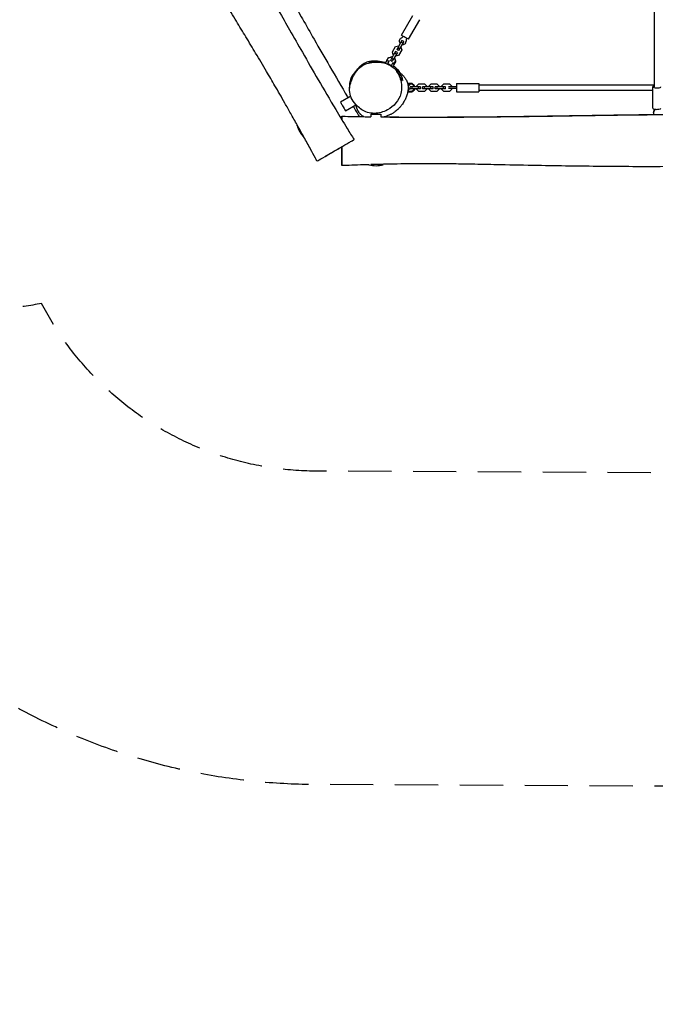
# Model space of a CAD drawing. Units: millimetres. Extents: x -4412 to 5144, y -4098 to 3873.
# Drawn here: x -2016 to -150, y -4098 to -1208 of the extents above; entities that cross this region are included whole.
import ezdxf

# ---------------------------------------------------------------- set-up
doc = ezdxf.new("R2010")
doc.units = ezdxf.units.MM
doc.header["$LTSCALE"] = 20
doc.linetypes.add('HIDDEN', pattern=[9.525, 6.35, -3.175])
for name, color, linetype in [('2d', 230, 'Continuous'), ('ASTM-BufferZone', 240, 'HIDDEN'), ('ASTM-Safetyzone', 64, 'HIDDEN')]:
    doc.layers.add(name, color=color, linetype=linetype)

msp = doc.modelspace()

# ---------------------------------------------------------------- linework, layer by layer
at = {"layer": '2d'}
for p, q in [((-153.6, -1006.8), (-153.6, -1404.6)), ((-895.2, -1253.1), (-862.2, -1195.9)), ((-874.4, -1265.1), (-841.4, -1207.9)), ((-893.9, -1268.9), (-896.9, -1274)), ((-888.7, -1271.9), (-893.9, -1268.9)), ((-921.6, -1302.5), (-912.4, -1286.5)), ((-912.4, -1286.5), (-904.2, -1284.3)), ((-906.2, -1290.1), (-909.1, -1295.3)), ((-904, -1298.3), (-909.1, -1295.3)), ((-896.9, -1274), (-906.2, -1290.1)), ((-901, -1293.1), (-906.2, -1290.1)), ((-904.2, -1284.3), (-903.1, -1284.9)), ((-901, -1293.1), (-904, -1298.3)), ((-894.7, -1296.7), (-904, -1312.7)), ((-891.7, -1277), (-901, -1293.1)), ((-898, -1287.9), (-896.9, -1288.5)), ((-891.7, -1277), (-896.9, -1274)), ((-896.9, -1288.5), (-894.7, -1296.7)), ((-888.7, -1271.9), (-891.7, -1277)), ((-938.5, -1327.7), (-933.6, -1319.2)), ((-938.1, -1327.9), (-933.2, -1319.5)), ((-932.9, -1330.9), (-938.1, -1327.9)), ((-933.6, -1319.2), (-924, -1316.7)), ((-933.6, -1319.2), (-933.2, -1319.5)), ((-933.2, -1319.5), (-923.6, -1316.9)), ((-931.1, -1318.8), (-930.9, -1318.5)), ((-930.9, -1318.5), (-922.7, -1316.3)), ((-924.7, -1322.1), (-927.6, -1327.3)), ((-922.5, -1330.3), (-927.6, -1327.3)), ((-915.4, -1306.1), (-924.7, -1322.1)), ((-919.5, -1325.1), (-924.7, -1322.1)), ((-924, -1316.7), (-924, -1316.7)), ((-923.6, -1316.9), (-922.1, -1317.7)), ((-923.6, -1316.9), (-923.6, -1316.9)), ((-922.7, -1316.3), (-921.6, -1316.9)), ((-919.5, -1325.1), (-922.5, -1330.3)), ((-919.5, -1310.7), (-921.6, -1302.5)), ((-910.2, -1309.1), (-919.5, -1325.1)), ((-918.4, -1311.3), (-919.5, -1310.7)), ((-913.2, -1328.7), (-919.3, -1339.3)), ((-916.5, -1319.9), (-915.4, -1320.5)), ((-912.4, -1300.9), (-915.4, -1306.1)), ((-910.2, -1309.1), (-915.4, -1306.1)), ((-915.4, -1320.5), (-913.2, -1328.7)), ((-915, -1321.8), (-912.5, -1331.4)), ((-915, -1321.8), (-915, -1321.8)), ((-912.1, -1314.9), (-913.2, -1314.3)), ((-907.2, -1303.9), (-912.4, -1300.9)), ((-904, -1312.7), (-912.1, -1314.9)), ((-907.2, -1303.9), (-910.2, -1309.1)), ((-933.9, -1338.1), (-934.4, -1339.1)), ((-933.9, -1338.1), (-933.9, -1338.1)), ((-928.7, -1341.1), (-933.9, -1338.1)), ((-928.7, -1341.1), (-929, -1341.7)), ((-928.5, -1340.7), (-928.7, -1341.1)), ((-917.4, -1339.9), (-919.1, -1338.9)), ((-912.5, -1331.4), (-917.4, -1339.9)), ((-864.2, -1397.5), (-876.7, -1397.5)), ((-864.5, -1395.4), (-874.3, -1395.4)), ((-874.3, -1397.5), (-874.3, -1395.4)), ((-874.3, -1418.1), (-874.3, -1412.4)), ((-864.3, -1404.7), (-870.2, -1404.7)), ((-870.2, -1408.3), (-870.2, -1404.7)), ((-864.3, -1410.7), (-870, -1410.7)), ((-857.5, -1402), (-864.5, -1395.4)), ((-864.5, -1418.1), (-857.5, -1411.5)), ((-864.5, -1420), (-857.5, -1413.4)), ((-845.7, -1404.7), (-864.3, -1404.7)), ((-864.3, -1410.7), (-864.3, -1404.7)), ((-845.7, -1410.7), (-864.3, -1410.7)), ((-858.2, -1403.5), (-864.2, -1397.5)), ((-858.2, -1404.7), (-858.2, -1403.5)), ((-857.5, -1404.7), (-857.5, -1402)), ((-857.5, -1411.5), (-857.5, -1410.7)), ((-857.5, -1411.5), (-857.5, -1413.4)), ((-845.8, -1397.5), (-851.7, -1403.5)), ((-851.7, -1403.5), (-851.7, -1404.7)), ((-851.7, -1410.7), (-851.7, -1411.9)), ((-851.7, -1411.9), (-845.8, -1417.9)), ((-827.2, -1397.5), (-845.8, -1397.5)), ((-839.7, -1404.7), (-845.7, -1404.7)), ((-845.7, -1410.7), (-845.7, -1404.7)), ((-839.7, -1410.7), (-845.7, -1410.7)), ((-839.7, -1410.7), (-839.7, -1404.7)), ((-827.3, -1404.7), (-833.2, -1404.7)), ((-833.2, -1410.7), (-833.2, -1404.7)), ((-827.3, -1410.7), (-833.2, -1410.7)), ((-808.7, -1404.7), (-827.3, -1404.7)), ((-827.3, -1410.7), (-827.3, -1404.7)), ((-808.7, -1410.7), (-827.3, -1410.7)), ((-821.2, -1403.5), (-827.2, -1397.5)), ((-827.2, -1417.9), (-821.2, -1411.9)), ((-821.2, -1404.7), (-821.2, -1403.5)), ((-821.2, -1411.9), (-821.2, -1410.7)), ((-808.8, -1397.5), (-814.7, -1403.5)), ((-814.7, -1403.5), (-814.7, -1404.7)), ((-814.7, -1410.7), (-814.7, -1411.9)), ((-814.7, -1411.9), (-808.8, -1417.9)), ((-790.2, -1397.5), (-808.8, -1397.5)), ((-802.7, -1404.7), (-808.7, -1404.7)), ((-808.7, -1410.7), (-808.7, -1404.7)), ((-802.7, -1410.7), (-808.7, -1410.7)), ((-802.7, -1410.7), (-802.7, -1404.7)), ((-790.3, -1404.7), (-796.2, -1404.7)), ((-796.2, -1410.7), (-796.2, -1404.7)), ((-790.3, -1410.7), (-796.2, -1410.7)), ((-771.7, -1404.7), (-790.3, -1404.7)), ((-790.3, -1410.7), (-790.3, -1404.7)), ((-771.7, -1410.7), (-790.3, -1410.7)), ((-784.2, -1403.5), (-790.2, -1397.5)), ((-790.2, -1417.9), (-784.2, -1411.9)), ((-784.2, -1404.7), (-784.2, -1403.5)), ((-784.2, -1411.9), (-784.2, -1410.7)), ((-771.8, -1397.5), (-777.7, -1403.5)), ((-777.7, -1403.5), (-777.7, -1404.7)), ((-777.7, -1410.7), (-777.7, -1411.9)), ((-777.7, -1411.9), (-771.8, -1417.9)), ((-753.2, -1397.5), (-771.8, -1397.5)), ((-765.7, -1404.7), (-771.7, -1404.7)), ((-771.7, -1410.7), (-771.7, -1404.7)), ((-765.7, -1410.7), (-771.7, -1410.7)), ((-765.7, -1410.7), (-765.7, -1404.7)), ((-747.2, -1403.5), (-753.2, -1397.5)), ((-753.2, -1417.9), (-747.2, -1411.9)), ((-747.2, -1405.2), (-747.2, -1403.5)), ((-747.2, -1411.9), (-747.2, -1410.2)), ((-734.2, -1395.7), (-668.2, -1395.7)), ((-153.6, -1399.7), (-668.2, -1399.7)), ((-157.6, -1415.7), (-668.2, -1415.7)), ((-157.6, -1467.4), (-157.6, -1404.6)), ((-1044.2, -1432.9), (-1074.4, -1450.3)), ((-1044.2, -1432.9), (-1052, -1437.4)), ((-874.3, -1418.1), (-864.5, -1418.1)), ((-874.3, -1420), (-864.5, -1420)), ((-864.5, -1418.1), (-864.5, -1420)), ((-845.8, -1417.9), (-827.2, -1417.9)), ((-808.8, -1417.9), (-790.2, -1417.9)), ((-771.8, -1417.9), (-753.2, -1417.9)), ((-734.2, -1419.7), (-668.2, -1419.7)), ((-1029.1, -1458.8), (-1059.4, -1476.3)), ((-985.6, -1485.2), (-985.6, -1493)), ((-955.6, -1485.2), (-955.6, -1493.4)), ((-155.6, -1481.5), (-155.6, -1480))]:
    msp.add_line(p, q, dxfattribs=at)
for centre, radius, start, end in [((-891.8, -1271.2), 10, 120.2261, 222.5415), ((-910.7, -1238.8), 27.5, 300.2261, 320.3176), ((-891.8, -1271.2), 10, 257.4567, 359.772), ((-854.3, -1271.4), 27.5, 159.6806, 179.772), ((-970.5, -1405.7), 75, 73.9842, 106.2067), ((-963.8, -1404.2), 75, 14.0098, 45.8369), ((-968.1, -1406.3), 75, 13.7398, 37.8805), ((-1129.2, -1499.3), 75, 193.7398, 226.1032), ((-970.2, -1561.6), 75, 253.9842, 286.2067), ((-970.4, -1561.3), 75, 286.1269, 286.3269)]:
    msp.add_arc(centre, radius, start, end, dxfattribs=at)
for centre, major_axis, ratio, start_param, end_param in [((-884.8, -1259.1), (-10.4, 6), 0, -0.000001, 3.141592), ((-935.7, -1335.3), (5, 8.66), 0.074225, -1.866954, -0.304693), ((-901.5, -1368.3), (-10.5, 18.2), 0.05902, 0.000481, 1.595534), ((-901.5, -1368.3), (-10.5, 18.2), 0.05902, -0.204121, 0.000481), ((-905.7, -1370.3), (10.5, -18.2), 0, -0.844565, 0), ((-901.5, -1368.3), (10.5, -18.2), 0.05902, -0.978782, 0.000481), ((-901.5, -1368.3), (10.5, -18.2), 0.05902, 0.000481, 0.204121), ((-879.5, -1413.4), (10, 0), 0.314773, 0.304693, 1.191758), ((-729.6, -1405.2), (-27.5, 0), 0, -1.401823, -1.05116), ((-729.6, -1410.2), (-27.5, 0), 0, -1.401823, -1.05116), ((-145.6, -1404.6), (-12, 0), 0.306748, -0.841069, 3.141593), ((-1066.9, -1463.3), (-7.5, 13), 0, -0.000009, 1.570788), ((-1066.9, -1463.3), (7.5, -13), 0, -1.570796, 0), ((-1036.6, -1445.8), (7.5, -13), 0, -0.896009, 0.000004), ((-145.6, -1467.4), (-12, 0), 0.306748, 0, 3.141593), ((-970.6, -1485.2), (-15, 0), 0, 0, 1.570797), ((-970.6, -1485.2), (15, 0), 0, -1.570796, 0), ((-145.6, -1481.5), (-10, 0), 0.951791, -0.519636, 0.564333), ((-145.6, -1480), (-10, 0), 0.951791, -0.519636, 0), ((-970.1, -1633.5), (-21, 0), 0.03883, 0.043428, 0.133629), ((-970.1, -1633.5), (21, 0), 0.03883, -0.000241, 2.376552), ((-970.1, -1633.5), (21, 0), 0.03883, -0.133629, -0.000241)]:
    msp.add_ellipse(centre, major_axis=major_axis, ratio=ratio, start_param=start_param, end_param=end_param, dxfattribs=at)
at = {"layer": '2d', "extrusion": (0, 0, -1)}
for centre, major_axis, ratio, start_param, end_param in [((-940.9, -1332.3), (3, 5.2), 0.074225, -2.362948, -0.523599), ((-940.9, -1332.3), (-3, -5.2), 0.074225, -2.617994, -0.813874), ((-970.6, -1333.7), (-21, 0), 0.03883, 0.000241, 1.064196), ((-970.6, -1333.7), (-21, 0), 0.03883, -0.596477, 0.000241), ((-970.6, -1333.7), (21, 0), 0.03883, -0.825385, 0.000241), ((-970.6, -1333.7), (21, 0), 0.03883, 0.000241, 0.360112), ((-935.7, -1335.3), (-3, -5.2), 0.074225, -2.617994, -1.053803), ((-925.3, -1341.3), (5, 8.66), 0.074225, 0.352759, 1.799824), ((-920.2, -1344.3), (-3, -5.2), 0.074225, -2.617994, -1.090472), ((-879.5, -1396.3), (6, 0), 0.314773, -1.217681, -0.523599), ((-879.5, -1402), (10, 0), 0.314773, -1.259549, -0.54106), ((-879.5, -1413.4), (6, 0), 0.314773, -0.924135, -0.523599), ((-748.2, -1405.2), (-10, 0), 0, -2.090432, -0.304692), ((-748.2, -1410.2), (-10, 0), 0, -2.090432, -0.304692), ((-734.2, -1407.7), (0, 12), 0, 0, 3.141593), ((-668.2, -1407.7), (0, 12), 0, 0, 3.141593), ((-879.5, -1419.1), (-6, 0), 0.314773, -2.617994, -1.97385), ((-879.5, -1419.1), (6, 0), 0.314773, -1.052574, -0.523599), ((-178.1, -1462.3), (27.5, 0), 0.951791, 0.321452, 0.519636), ((-178.1, -1463.8), (27.5, 0), 0.951791, 0.263677, 0.519636), ((-1191.5, -1535.3), (10.5, -18.2), 0, 0.034612, 3.141593), ((-970.3, -1633.3), (21, 0), 0.016917, -0.57434, -0.000165), ((-970.3, -1633.3), (21, 0), 0.016917, -0.000165, 0.199769)]:
    msp.add_ellipse(centre, major_axis=major_axis, ratio=ratio, start_param=start_param, end_param=end_param, dxfattribs=at)
at = {"layer": '2d'}
for points, knots in [([(-1960.1, 41.9), (-1958.5, 39), (-1956.8, 36.1), (-1950.2, 24.5), (-1945.2, 15.8), (-1925.4, -18.9), (-1910.4, -44.9), (-1879.4, -99), (-1863.2, -127.2), (-1828.6, -187.2), (-1810.3, -219.1), (-1767.7, -292.9), (-1743.6, -334.7), (-1683.9, -438.1), (-1648.2, -499.5), (-1591.2, -597), (-1570, -633), (-1534.7, -693.1), (-1520.6, -717.1), (-1494.7, -761.5), (-1482.8, -781.9), (-1457.8, -825.2), (-1444.6, -848.1), (-1414.1, -901.5), (-1396.8, -932), (-1363, -991.6), (-1346.5, -1020.9), (-1316.7, -1073.7), (-1303.4, -1097.3), (-1278.8, -1141), (-1267.5, -1161), (-1245.3, -1200.1), (-1234.5, -1219.1), (-1211.2, -1260), (-1198.8, -1281.8), (-1170.8, -1330.6), (-1155.2, -1357.6), (-1122.6, -1413.5), (-1105.7, -1442.4), (-1077.3, -1490.1), (-1066, -1508.9), (-1047.9, -1538.4), (-1041.3, -1549.2), (-1034.6, -1560)], [0, 0, 0, 0, 10.000001, 10.000001, 40.000033, 40.000033, 130.00073, 130.00073, 227.286747, 227.286747, 337.788456, 337.788456, 482.762158, 482.762158, 695.848785, 695.848785, 821.394526, 821.394526, 904.921674, 904.921674, 975.723151, 975.723151, 1055.092842, 1055.092842, 1160.235557, 1160.235557, 1260.913722, 1260.913722, 1342.228335, 1342.228335, 1411.249184, 1411.249184, 1477.010583, 1477.010583, 1552.282116, 1552.282116, 1645.943946, 1645.943946, 1746.471461, 1746.471461, 1812.283541, 1812.283541, 1850.333667, 1850.333667, 1850.333667, 1850.333667]), ([(-1857.1, -31.7), (-1854.6, -36), (-1852.1, -40.4), (-1825.3, -87.6), (-1800.9, -130.3), (-1750.4, -218), (-1724.4, -263.1), (-1670.9, -355.3), (-1643.3, -402.5), (-1586.3, -499.7), (-1556.9, -549.8), (-1509.5, -631.2), (-1491.4, -662.5), (-1463.2, -711.7), (-1453, -729.6), (-1434.8, -761.8), (-1426.7, -776.1), (-1410.3, -805.3), (-1401.9, -820.1), (-1383.5, -853), (-1373.4, -871.1), (-1349.6, -913.8), (-1335.9, -938.3), (-1312.3, -980.8), (-1302.3, -998.8), (-1283.9, -1031.6), (-1275.5, -1046.6), (-1258.8, -1076.5), (-1250.4, -1091.5), (-1233.1, -1122.3), (-1224.1, -1138.2), (-1205.5, -1171.2), (-1195.8, -1188.4), (-1174.7, -1225.5), (-1163.3, -1245.5), (-1136.7, -1292), (-1121.5, -1318.4), (-1088.8, -1374.8), (-1071.3, -1404.7), (-1053.1, -1435.6), (-1052.5, -1436.5), (-1052, -1437.4)], [114.846859, 114.846859, 114.846859, 114.846859, 130.00012, 130.00012, 277.55889, 277.55889, 433.687865, 433.687865, 597.526554, 597.526554, 771.846353, 771.846353, 880.149785, 880.149785, 941.98977, 941.98977, 991.376858, 991.376858, 1042.491497, 1042.491497, 1104.739829, 1104.739829, 1189.276065, 1189.276065, 1250.86865, 1250.86865, 1302.273857, 1302.273857, 1353.768294, 1353.768294, 1408.410434, 1408.410434, 1467.502016, 1467.502016, 1536.622903, 1536.622903, 1628.108545, 1628.108545, 1732.262999, 1732.262999, 1735.517966, 1735.517966, 1735.517966, 1735.517966]), ([(-1190.2, -1537.7), (-1194, -1530.8), (-1197.8, -1523.9), (-1207.9, -1505.7), (-1214.2, -1494.4), (-1226.3, -1473), (-1232, -1462.8), (-1242.8, -1443.9), (-1247.8, -1435.1), (-1257.4, -1418.2), (-1262.1, -1410.2), (-1275, -1388), (-1283.3, -1373.8), (-1302.1, -1341.8), (-1312.8, -1324), (-1332.9, -1290.3), (-1342.5, -1274.4), (-1361.3, -1243.2), (-1370.6, -1227.8), (-1390.1, -1195.4), (-1400.3, -1178.4), (-1422.8, -1141), (-1435, -1120.5), (-1463.4, -1072.7), (-1479.7, -1045.4), (-1504.1, -1004.2), (-1512.3, -990.2), (-1520.5, -976.3)], [97.579117, 97.579117, 97.579117, 97.579117, 121.30042, 121.30042, 160.025654, 160.025654, 195.038474, 195.038474, 225.402835, 225.402835, 253.371431, 253.371431, 302.604254, 302.604254, 365.003949, 365.003949, 420.475702, 420.475702, 474.422894, 474.422894, 533.915504, 533.915504, 605.449073, 605.449073, 700.752022, 700.752022, 749.233156, 749.233156, 749.233156, 749.233156]), ([(-1029.1, -1359), (-1028.8, -1358.6), (-1028.6, -1358.3), (-1027.6, -1356.9), (-1026.9, -1355.9), (-1025.5, -1354.1), (-1024.9, -1353.3), (-1023.4, -1351.5), (-1022.6, -1350.6), (-1020.9, -1348.7), (-1019.9, -1347.7), (-1017.8, -1345.6), (-1016.6, -1344.6), (-1013.9, -1342.2), (-1012.4, -1341), (-1008.9, -1338.5), (-1006.9, -1337.2), (-1002.8, -1334.8), (-1000.7, -1333.8), (-996.7, -1332.2), (-994.8, -1331.5), (-991.4, -1330.5), (-989.9, -1330.1), (-986.5, -1329.4), (-984.6, -1329.1), (-981, -1328.8), (-979.4, -1328.7), (-976.8, -1328.6), (-975.8, -1328.6), (-973.9, -1328.6), (-973.1, -1328.6), (-971.4, -1328.7), (-970.7, -1328.8), (-969.2, -1328.9), (-968.5, -1328.9), (-967.2, -1329.1), (-966.5, -1329.2), (-965.3, -1329.3), (-964.7, -1329.4), (-963.5, -1329.6), (-962.9, -1329.7), (-961.8, -1329.8), (-961.2, -1329.9), (-960.6, -1330), (-960.5, -1330.1), (-960.1, -1330.1), (-959.8, -1330.2), (-958.9, -1330.3), (-958.4, -1330.4), (-957.4, -1330.6), (-956.9, -1330.7), (-955.9, -1330.9), (-955.4, -1331), (-954.3, -1331.2), (-953.7, -1331.3), (-952.1, -1331.6), (-951.2, -1331.7), (-950, -1331.9)], [2330.15855, 2330.15855, 2330.15855, 2330.15855, 2331.771331, 2331.771331, 2336.357605, 2336.357605, 2341.167539, 2341.167539, 2347.040681, 2347.040681, 2354.441547, 2354.441547, 2363.848402, 2363.848402, 2375.921724, 2375.921724, 2390.313724, 2390.313724, 2402.659586, 2402.659586, 2411.011027, 2411.011027, 2416.759221, 2416.759221, 2424.347025, 2424.347025, 2431.321668, 2431.321668, 2437.000641, 2437.000641, 2442.717018, 2442.717018, 2449.123302, 2449.123302, 2456.636023, 2456.636023, 2465.722415, 2465.722415, 2476.940643, 2476.940643, 2490.91143, 2490.91143, 2508.486035, 2508.486035, 2512.993069, 2512.993069, 2526.514419, 2526.514419, 2555.775776, 2555.775776, 2592.553563, 2592.553563, 2643.216432, 2643.216432, 2717.523113, 2717.523113, 2843.535483, 2843.535483, 2843.535483, 2843.535483]), ([(-975, -1482.9), (-982, -1482.9), (-1000.9, -1480.3), (-1029.9, -1460.8), (-1052.5, -1424.1), (-1041.8, -1380.3), (-1019.7, -1342.7), (-988, -1333), (-971.2, -1332.3), (-968, -1332.3)], [0.082, 0.082, 0.082, 0.082, 0.1261783, 0.2028429, 0.2998202, 0.3781829, 0.4803803, 0.5625979, 0.582, 0.582, 0.582, 0.582]), ([(-1047.6, -1412.1), (-1047.6, -1412), (-1047.6, -1411.9), (-1047.6, -1411.5), (-1047.6, -1411.2), (-1047.6, -1410.2), (-1047.6, -1409.6), (-1047.6, -1408.1), (-1047.5, -1407.1), (-1047.5, -1405), (-1047.4, -1403.8), (-1047.3, -1401.2), (-1047.2, -1399.9), (-1046.9, -1397), (-1046.8, -1395.5), (-1046.3, -1392.4), (-1046.1, -1391), (-1045.4, -1387.9), (-1045.1, -1386.5), (-1044.3, -1383.9), (-1044.1, -1383.3), (-1043.7, -1382.1), (-1043.6, -1381.7), (-1043.3, -1380.8), (-1043.1, -1380.4), (-1042.8, -1379.7), (-1042.7, -1379.3), (-1042.5, -1378.8), (-1042.4, -1378.6), (-1042.2, -1378.2), (-1042.1, -1378), (-1042, -1377.6), (-1041.9, -1377.4), (-1041.7, -1377), (-1041.6, -1376.9), (-1041.4, -1376.4), (-1041.3, -1376.2), (-1041, -1375.6), (-1040.8, -1375.3), (-1040.5, -1374.5), (-1040.3, -1374.1), (-1039.8, -1373.3), (-1039.5, -1372.9), (-1039, -1371.9), (-1038.7, -1371.4), (-1038, -1370.3), (-1037.6, -1369.8), (-1036.9, -1368.6), (-1036.4, -1368), (-1035.5, -1366.8), (-1035.1, -1366.1), (-1034, -1364.8), (-1033.5, -1364.1), (-1032.3, -1362.6), (-1031.6, -1361.9), (-1030.3, -1360.3), (-1029.6, -1359.6), (-1028.1, -1358), (-1027.3, -1357.1), (-1025.7, -1355.5), (-1024.8, -1354.7), (-1023.2, -1353.1), (-1022.3, -1352.3), (-1020.8, -1351), (-1020.2, -1350.4), (-1019.2, -1349.5), (-1018.8, -1349.2), (-1018.5, -1348.9), (-1018.5, -1348.9), (-1018.5, -1349)], [46.841401, 46.841401, 46.841401, 46.841401, 79.607881, 79.607881, 128.450334, 128.450334, 186.044709, 186.044709, 248.207614, 248.207614, 308.204424, 308.204424, 360.622453, 360.622453, 402.898534, 402.898534, 434.512585, 434.512585, 455.772021, 455.772021, 461.543416, 461.543416, 464.627448, 464.627448, 466.5952, 466.5952, 467.861999, 467.861999, 468.416546, 468.416546, 469.142449, 469.142449, 469.787265, 469.787265, 470.561824, 470.561824, 471.683991, 471.683991, 473.71248, 473.71248, 476.845427, 476.845427, 481.401904, 481.401904, 487.93939, 487.93939, 497.080907, 497.080907, 509.554405, 509.554405, 526.142249, 526.142249, 547.990174, 547.990174, 576.219941, 576.219941, 612.137152, 612.137152, 657.083948, 657.083948, 711.846575, 711.846575, 774.788554, 774.788554, 839.408628, 839.408628, 897.744238, 897.744238, 937.423332, 937.423332, 937.423332, 937.423332]), ([(-968, -1332.3), (-949.1, -1332.5), (-917.3, -1341.9), (-895.7, -1383.1), (-891.6, -1432.5), (-917.5, -1462.6), (-936.8, -1472.9), (-948.6, -1479.2), (-961.9, -1482.8), (-975, -1482.9)], [0.582, 0.582, 0.582, 0.582, 0.6971229, 0.7741664, 0.8661415, 1, 1, 1, 1.082, 1.082, 1.082, 1.082]), ([(-950, -1331.9), (-947.8, -1332.2), (-945.7, -1332.6), (-943.1, -1333.2), (-942.6, -1333.3), (-942, -1333.4)], [-838.762706, -838.762706, -838.762706, -838.762706, -826.719087, -826.719087, -823.472401, -823.472401, -823.472401, -823.472401]), ([(-919.1, -1343.4), (-914.3, -1346.7), (-908.3, -1351.8), (-901.8, -1361), (-901.1, -1362), (-900.5, -1363)], [-781.591295, -781.591295, -781.591295, -781.591295, -757.183066, -757.183066, -754.326803, -754.326803, -754.326803, -754.326803]), ([(-915.1, -1352.4), (-914.3, -1352.9), (-913.5, -1353.5), (-911.6, -1354.7), (-910.7, -1355.4), (-909.5, -1356.2)], [1194.999116, 1194.999116, 1194.999116, 1194.999116, 1239.104801, 1239.104801, 1270.614021, 1270.614021, 1270.614021, 1270.614021]), ([(-901.8, -1361.9), (-901, -1362.5), (-900, -1363.3), (-898, -1365), (-897.1, -1365.8), (-895.2, -1367.6), (-894.3, -1368.4), (-892.6, -1370.1), (-891.8, -1370.9), (-890.2, -1372.6), (-889.4, -1373.5), (-887.8, -1375.4), (-887, -1376.4), (-885.3, -1378.6), (-884.4, -1379.9), (-882.6, -1382.6), (-881.7, -1384.1), (-880.1, -1387.3), (-879.3, -1389.1), (-877.9, -1392.7), (-877.3, -1394.6), (-876.5, -1398.3), (-876.2, -1400), (-875.8, -1403.5), (-875.7, -1405.3), (-875.7, -1408.9), (-875.8, -1410.8), (-876.1, -1414.6), (-876.3, -1416.5), (-877, -1420.3), (-877.4, -1422.3), (-878.4, -1426.1), (-878.9, -1428), (-880.2, -1431.6), (-880.8, -1433.4), (-882.2, -1436.9), (-883, -1438.6), (-884.5, -1442), (-885.4, -1443.6), (-887.1, -1446.8), (-888, -1448.4), (-890.1, -1451.8), (-891.3, -1453.7), (-894.1, -1457.7), (-895.7, -1459.9), (-899.3, -1464.3), (-901.2, -1466.5), (-905.1, -1470.5), (-906.9, -1472.2), (-910.3, -1475.1), (-911.9, -1476.4), (-915, -1478.7), (-916.4, -1479.7), (-919.1, -1481.5), (-920.4, -1482.2), (-922.8, -1483.7), (-923.9, -1484.3), (-926.3, -1485.5), (-927.5, -1486.1), (-930.1, -1487.4), (-931.4, -1488), (-934.4, -1489.2), (-936, -1489.8), (-940, -1491.3), (-942.4, -1492.1), (-945.3, -1492.9), (-945.7, -1493.1), (-946.1, -1493.2)], [1313.508536, 1313.508536, 1313.508536, 1313.508536, 1321.795338, 1321.795338, 1327.741521, 1327.741521, 1332.166962, 1332.166962, 1335.816729, 1335.816729, 1339.396143, 1339.396143, 1343.290454, 1343.290454, 1347.806636, 1347.806636, 1353.13086, 1353.13086, 1359.123514, 1359.123514, 1365.292512, 1365.292512, 1370.567086, 1370.567086, 1375.887069, 1375.887069, 1381.481179, 1381.481179, 1387.338227, 1387.338227, 1393.409349, 1393.409349, 1399.65466, 1399.65466, 1406.029723, 1406.029723, 1412.555518, 1412.555518, 1419.364652, 1419.364652, 1426.761556, 1426.761556, 1435.897966, 1435.897966, 1447.497308, 1447.497308, 1459.383368, 1459.383368, 1468.420741, 1468.420741, 1475.182094, 1475.182094, 1480.499581, 1480.499581, 1484.927553, 1484.927553, 1488.930286, 1488.930286, 1493.206586, 1493.206586, 1498.116938, 1498.116938, 1504.14777, 1504.14777, 1512.785084, 1512.785084, 1514.215668, 1514.215668, 1514.215668, 1514.215668]), ([(-1028.5, -1459.8), (-1028.5, -1459.8), (-1028.5, -1459.8), (-1028.5, -1459.7), (-1028.5, -1459.6), (-1028.6, -1459.2), (-1028.8, -1458.8), (-1029.1, -1458), (-1029.3, -1457.4), (-1029.6, -1456.7), (-1029.6, -1456.7), (-1029.6, -1456.6)], [1142.179229, 1142.179229, 1142.179229, 1142.179229, 1148.771408, 1148.771408, 1194.459946, 1194.459946, 1252.652871, 1252.652871, 1328.146757, 1328.146757, 1333.140612, 1333.140612, 1333.140612, 1333.140612]), ([(-1006, -1492.4), (-1006.1, -1492.3), (-1006.2, -1492.3), (-1007.7, -1491.5), (-1009.2, -1490.7), (-1011.6, -1489.1), (-1012.5, -1488.3), (-1014.2, -1487), (-1014.8, -1486.4), (-1016, -1485.2), (-1016.6, -1484.6), (-1017.9, -1483.1), (-1018.7, -1482.1), (-1020, -1480.4), (-1020.5, -1479.6), (-1021.5, -1478.1), (-1021.9, -1477.4), (-1022.6, -1476.1), (-1022.9, -1475.5), (-1023.5, -1474.3), (-1023.8, -1473.8), (-1024.3, -1472.6), (-1024.6, -1472.1), (-1025, -1471), (-1025.3, -1470.5), (-1025.7, -1469.5), (-1025.9, -1468.9), (-1026.4, -1467.8), (-1026.6, -1467.2), (-1027.1, -1465.7), (-1027.4, -1464.9), (-1028.1, -1462.8), (-1028.5, -1461.6), (-1029.1, -1459.8), (-1029.2, -1459.4), (-1029.3, -1459)], [1576.232377, 1576.232377, 1576.232377, 1576.232377, 1576.54612, 1576.54612, 1581.513973, 1581.513973, 1585.40942, 1585.40942, 1588.802363, 1588.802363, 1592.182172, 1592.182172, 1597.816233, 1597.816233, 1603.409939, 1603.409939, 1609.043575, 1609.043575, 1615.34124, 1615.34124, 1622.835815, 1622.835815, 1632.124992, 1632.124992, 1643.772211, 1643.772211, 1659.199311, 1659.199311, 1680.637983, 1680.637983, 1712.363559, 1712.363559, 1766.756054, 1766.756054, 1783.532296, 1783.532296, 1783.532296, 1783.532296]), ([(-1070.4, -1501.5), (-1070.4, -1501.4), (-1070.4, -1493.6), (-1070.4, -1488.1), (-1070.4, -1494.9), (-1070.3, -1501.5)], [0.4863919, 0.4863919, 0.4863919, 0.4863919, 0.4884956, 0.5844866, 0.669433, 0.669433, 0.669433, 0.669433]), ([(-1070.4, -1491.2), (-1067, -1491.3), (-1063.7, -1491.4), (-1050.4, -1491.7), (-1040.4, -1492), (-1017.8, -1492.5), (-1005.2, -1492.7), (-990.2, -1492.9), (-987.9, -1493), (-985.6, -1493)], [0, 0, 0, 0, 10.000034, 10.000034, 40.001085, 40.001085, 77.807294, 77.807294, 84.837125, 84.837125, 84.837125, 84.837125]), ([(-955.6, -1493.4), (-953.6, -1493.4), (-951.7, -1493.4), (-932.2, -1493.6), (-914.6, -1493.7), (-874.4, -1493.9), (-851.9, -1494), (-799, -1494), (-768.6, -1493.9), (-703.5, -1493.6), (-668.7, -1493.3), (-608.3, -1492.7), (-582.6, -1492.4), (-537.3, -1491.9), (-517.8, -1491.6), (-480.6, -1491.1), (-462.9, -1490.8), (-428.2, -1490.3), (-411.1, -1490), (-376.7, -1489.5), (-359.3, -1489.2), (-321.9, -1488.7), (-301.9, -1488.4), (-254, -1487.7), (-226.1, -1487.3), (-176.9, -1486.8), (-155.5, -1486.6), (-117.7, -1486.4), (-101.3, -1486.3), (-67.7, -1486.2), (-50.6, -1486.2), (-13.7, -1486.3), (6.1, -1486.3), (50.3, -1486.5), (74.7, -1486.6), (133.5, -1487), (168, -1487.2), (260.4, -1487.7), (318.3, -1488), (431.2, -1488.1), (486.1, -1488.1), (582.2, -1487.8), (623.3, -1487.6), (664.4, -1487.3)], [114.842764, 114.842764, 114.842764, 114.842764, 120.607029, 120.607029, 173.493221, 173.493221, 241.089877, 241.089877, 332.222689, 332.222689, 436.60586, 436.60586, 513.627629, 513.627629, 572.343749, 572.343749, 625.296586, 625.296586, 676.612649, 676.612649, 728.742491, 728.742491, 789.037768, 789.037768, 872.747315, 872.747315, 936.88783, 936.88783, 986.213078, 986.213078, 1037.602936, 1037.602936, 1096.90674, 1096.90674, 1170.110197, 1170.110197, 1273.543585, 1273.543585, 1447.318883, 1447.318883, 1612.112424, 1612.112424, 1735.525297, 1735.525297, 1735.525297, 1735.525297]), ([(-946.4, -1493.2), (-930, -1493.3), (-913.6, -1493.5), (-874.5, -1493.7), (-851.9, -1493.7), (-798.7, -1493.7), (-768.1, -1493.6), (-702.9, -1493.3), (-668.3, -1493.1), (-608.3, -1492.5), (-583, -1492.2), (-538.2, -1491.6), (-518.8, -1491.4), (-481.9, -1490.8), (-464.3, -1490.6), (-429.7, -1490.1), (-412.7, -1489.8), (-378.3, -1489.3), (-360.9, -1489), (-323.3, -1488.4), (-303.1, -1488.1), (-254.8, -1487.4), (-226.8, -1487), (-183.9, -1486.5), (-169.1, -1486.4), (-154.2, -1486.3)], [124.16413, 124.16413, 124.16413, 124.16413, 173.380561, 173.380561, 241.38792, 241.38792, 333.080442, 333.080442, 437.026289, 437.026289, 513.046667, 513.046667, 571.294542, 571.294542, 623.966571, 623.966571, 675.137441, 675.137441, 727.322746, 727.322746, 788.17308, 788.17308, 872.372569, 872.372569, 916.928853, 916.928853, 916.928853, 916.928853]), ([(-1143.4, -1623), (-1145, -1620.1), (-1146.6, -1617.2), (-1152.9, -1605.5), (-1157.7, -1596.8), (-1168.9, -1576.2), (-1175.4, -1564.4), (-1181.9, -1552.7)], [0, 0, 0, 0, 10.000036, 10.000036, 40.000861, 40.000861, 80.435614, 80.435614, 80.435614, 80.435614]), ([(-1050, -1568.9), (-1046.1, -1566.6), (-1037.4, -1561.6), (-1034.6, -1560), (-1034.6, -1560)], [0.4418937, 0.4418937, 0.4418937, 0.4418937, 0.4884956, 0.5652033, 0.5652033, 0.5652033, 0.5652033]), ([(-1143.4, -1623), (-1143.4, -1623), (-1140.6, -1621.4), (-1119.6, -1609.2), (-1079.4, -1585.9), (-1056.7, -1572.8), (-1050, -1568.9)], [1.0701559, 1.0701559, 1.0701559, 1.0701559, 1.1253063, 1.2281058, 1.3611006, 1.4418937, 1.4418937, 1.4418937, 1.4418937]), ([(-1118, -1608.3), (-1117.7, -1608.1), (-1114.8, -1606.5), (-1099.5, -1597.7), (-1078.7, -1585.7), (-1070.2, -1580.8)], [1.0924369, 1.0924369, 1.0924369, 1.0924369, 1.1253063, 1.2281058, 1.2920834, 1.2920834, 1.2920834, 1.2920834]), ([(-1070.3, -1612.1), (-1070.3, -1618.5), (-1070.3, -1623.7), (-1070.3, -1627.6), (-1070.3, -1636), (-1070.3, -1640.3), (-1070.3, -1614.7), (-1070.4, -1590.7), (-1070.4, -1580.9)], [0.9418937, 0.9418937, 0.9418937, 0.9418937, 1, 1, 1, 1.1253063, 1.2281058, 1.2920972, 1.2920972, 1.2920972, 1.2920972]), ([(-1070.4, -1580.9), (-1070.3, -1589.6), (-1070.3, -1600.8), (-1070.3, -1609.9), (-1070.3, -1612.1)], [0.86457646, 0.86457646, 0.86457646, 0.86457646, 0.92186651, 0.94189367, 0.94189367, 0.94189367, 0.94189367]), ([(-1070.2, -1612.6), (-1070.2, -1619), (-1070.1, -1624.2), (-1070.1, -1628), (-1070.1, -1636.4), (-1070.1, -1640.5), (-1070.2, -1614.7), (-1070.2, -1590.5), (-1070.2, -1580.6)], [0.9418937, 0.9418937, 0.9418937, 0.9418937, 1, 1, 1, 1.1253063, 1.2281058, 1.2926612, 1.2926612, 1.2926612, 1.2926612]), ([(-1070.2, -1580.6), (-1070.2, -1589.7), (-1070.2, -1601.1), (-1070.2, -1610.4), (-1070.2, -1612.6)], [0.862652, 0.862652, 0.862652, 0.862652, 0.92186651, 0.94189367, 0.94189367, 0.94189367, 0.94189367]), ([(-989.9, -1633.6), (-993.3, -1633.7), (-996.6, -1633.8), (-1010.7, -1634.2), (-1021.4, -1634.5), (-1043.6, -1635.3), (-1055, -1635.7), (-1067.7, -1636.1), (-1068.9, -1636.2), (-1070.1, -1636.2)], [1770.31067, 1770.31067, 1770.31067, 1770.31067, 1780.30362, 1780.30362, 1812.735331, 1812.735331, 1847.18192, 1847.18192, 1850.911632, 1850.911632, 1850.911632, 1850.911632]), ([(659.1, -1633.1), (656, -1633.1), (653, -1633.1), (594, -1633.5), (538.2, -1633.9), (420.2, -1634.8), (358.1, -1635.1), (232.4, -1635.9), (168.9, -1636.4), (68.3, -1637.4), (31.1, -1637.9), (-49.1, -1638.8), (-92.3, -1639.3), (-166.3, -1639.5), (-197.1, -1639.5), (-255.3, -1639.2), (-282.6, -1638.9), (-340.6, -1638.4), (-371.3, -1638), (-433.4, -1637.2), (-464.8, -1636.7), (-532.4, -1635.5), (-568.6, -1634.8), (-630, -1633.5), (-655.1, -1633), (-698.6, -1632.1), (-716.9, -1631.8), (-750.7, -1631.2), (-766.1, -1631.1), (-796.4, -1630.8), (-811.2, -1630.7), (-842.9, -1630.8), (-859.9, -1630.9), (-890.5, -1631.3), (-904.1, -1631.5), (-926.5, -1631.9), (-935.1, -1632.1), (-949.6, -1632.5), (-955.5, -1632.6), (-961.4, -1632.8)], [120.741331, 120.741331, 120.741331, 120.741331, 130.000082, 130.000082, 297.482744, 297.482744, 483.938391, 483.938391, 674.509367, 674.509367, 785.874582, 785.874582, 915.371844, 915.371844, 1007.840566, 1007.840566, 1089.836278, 1089.836278, 1181.971878, 1181.971878, 1276.054224, 1276.054224, 1384.785746, 1384.785746, 1460.260704, 1460.260704, 1515.184943, 1515.184943, 1561.710818, 1561.710818, 1606.189591, 1606.189591, 1657.091622, 1657.091622, 1698.108866, 1698.108866, 1724.066173, 1724.066173, 1741.715091, 1741.715091, 1741.715091, 1741.715091])]:
    msp.add_open_spline(points, degree=3, knots=knots, dxfattribs=at)
for points in [[(-1036.7, -1463.2), (-1030.8, -1473), (-1025, -1482.7), (-1019.1, -1492.4)], [(-1029.8, -1457.6), (-1029.9, -1457), (-1030.1, -1456.4), (-1030.3, -1455.8)], [(-1019.3, -1492.1), (-1014.8, -1492.2), (-1010.3, -1492.3), (-1005.7, -1492.4)], [(-1070.1, -1636), (-1070.2, -1636), (-1070.2, -1636), (-1070.3, -1636)]]:
    msp.add_open_spline(points, degree=3, dxfattribs=at)
at = {"layer": 'ASTM-BufferZone', "flags": 128}
msp.add_lwpolyline([(-2668, 2288.3, -0.400365), (-1462.8, 2642.1), (1925.7, 2642.1), (2620.6, 2897.5, -0.432866), (3806.8, 2302.8, -0.432866), (3728.7, 978.1), (3680.7, 938, 0.512958), (3788.2, -552.6, -0.260656), (4224, -1331.7, -0.29646), (3680.7, -2167.4, -0.677316), (2178.5, -2960), (1694.8, -2546.9), (-1141.5, -2533, -0.281099), (-1951.9, -2040.6, -0.474734), (-3068.6, -1129.5, -0.287859), (-2542.9, -292, -0.591789), (-3370.1, 1072.2)], format="xyb", close=True, dxfattribs=at)
at = {"layer": 'ASTM-Safetyzone', "flags": 128}
msp.add_lwpolyline([(-3464.7, 2748.3, -0.359744), (-1279.8, 3562.1), (1761.9, 3562.1), (2303.1, 3761, -0.398058), (4614.5, 2769.1, -0.398058), (4317.8, 271.4), (4269.7, 231.3, -0.260656), (5144, -1331.7, -0.208286), (4559.2, -2674.7, -0.562795), (1581.5, -3660), (1353.5, -3465.2), (-1143.4, -3453, -0.189666), (-2390.5, -2962.3, -0.374761), (-3988.6, -1129.5, -0.068306), (-3920.2, -631.1, -0.329793), (-4166.9, 1532.2)], format="xyb", close=True, dxfattribs=at)

doc.saveas('drawing.dxf')
